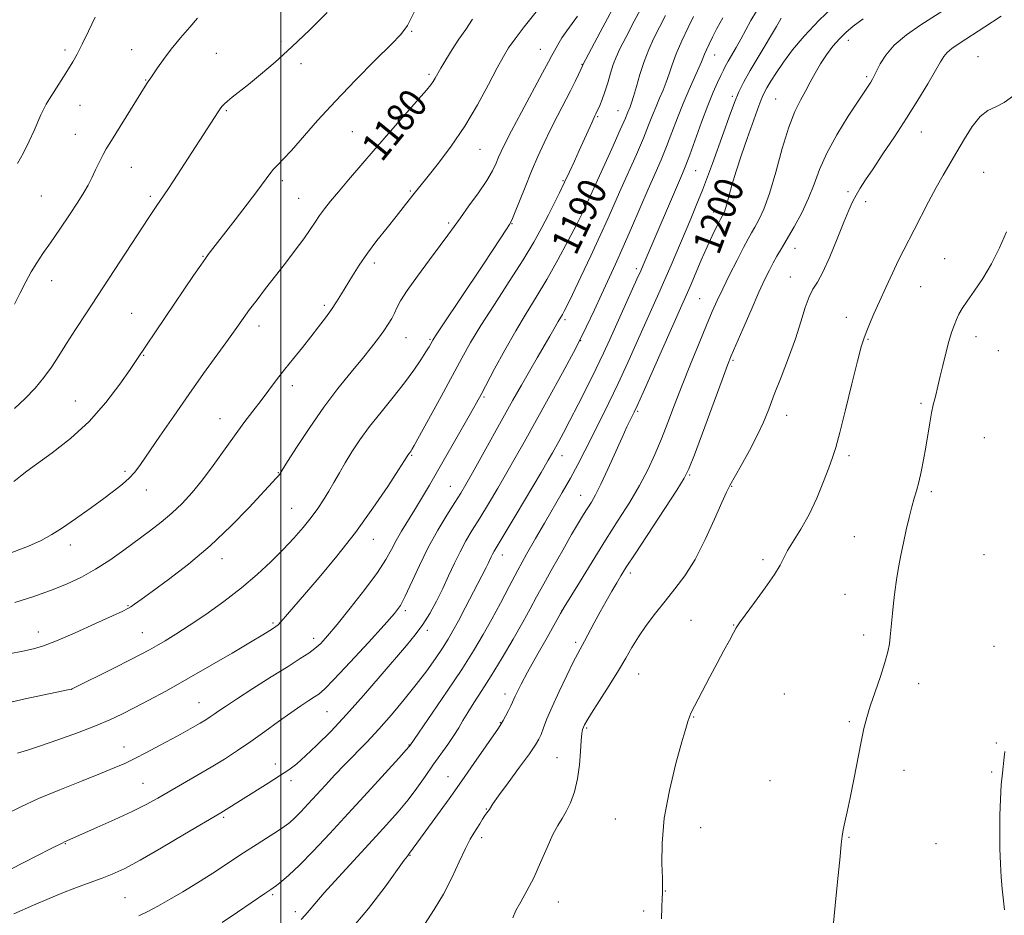
# Model space of a CAD drawing. Extents: x 2142300 to 2145200, y 312300 to 315200.
# Drawn here: x 2144427 to 2144703, y 314138 to 314389 of the extents above; entities that cross this region are included whole.
import ezdxf
from ezdxf.enums import TextEntityAlignment as Align

# ---------------------------------------------------------------- set-up
doc = ezdxf.new("R2010")
doc.units = 0
doc.header["$MEASUREMENT"] = 0
for name, color, linetype, lineweight in [('DTM SPOT ELEVATION', 2, 'Continuous', 13), ('GRID LINE', 7, 'Continuous', 0), ('INDEX CONTOUR', 41, 'Continuous', 13), ('INDEX CONTOUR LABEL', 244, 'Continuous', 0), ('INTERMEDIATE CONTOUR', 44, 'Continuous', 0)]:
    doc.layers.add(name, color=color, linetype=linetype, lineweight=lineweight)
doc.styles.add('Style-ITALICS', font='ITALICS.shx')

msp = doc.modelspace()

# ---------------------------------------------------------------- linework, layer by layer
at = {"layer": 'DTM SPOT ELEVATION'}
for p in [(2144536.73, 314386.13, 1178.15), (2144659.08, 314383.57, 1202.59), (2144439.58, 314380.88, 1171.64), (2144458.24, 314380.91, 1173.27), (2144500.03, 314383.3, 1175.64), (2144572.75, 314381.02, 1183.2), (2144481.94, 314379.88, 1174.96), (2144621.62, 314379.49, 1194.74), (2144695.46, 314379.01, 1207.17), (2144505.69, 314377.02, 1176.49), (2144584.41, 314376.85, 1185.92), (2144462.14, 314372.49, 1173.92), (2144541.55, 314373.99, 1179.71), (2144664.2, 314373.42, 1203.74), (2144626.55, 314367.9, 1197.7), (2144638.67, 314367.09, 1201.12), (2144443.7, 314365.34, 1172.79), (2144484.8, 314363.86, 1176.17), (2144588.83, 314362.14, 1188.17), (2144594.52, 314363.88, 1189.18), (2144442.4, 314357.26, 1173.11), (2144520.09, 314357.98, 1179.06), (2144679.49, 314357.85, 1206.77), (2144555.81, 314353.02, 1182.86), (2144458.17, 314347.99, 1174.83), (2144616.33, 314347.02, 1196.9), (2144697.01, 314346.54, 1208.99), (2144500.45, 314344.25, 1178.37), (2144579.11, 314344.26, 1187.85), (2144432.91, 314339.93, 1172.98), (2144463.5, 314339.81, 1175.71), (2144505, 314339.28, 1179.12), (2144536.33, 314341.35, 1181.82), (2144658.96, 314341.13, 1205.69), (2144584.88, 314337.72, 1189.77), (2144663.89, 314338.31, 1206.46), (2144621.3, 314335.4, 1199.44), (2144547.1, 314332.34, 1183.73), (2144564.83, 314332.18, 1186.07), (2144478.18, 314322.96, 1177.91), (2144644.15, 314325.28, 1204.7), (2144526.24, 314321.15, 1182.42), (2144686.11, 314322.32, 1209.1), (2144599.65, 314319.51, 1195.61), (2144435.78, 314316.23, 1174.65), (2144642.84, 314317.17, 1205.32), (2144679.38, 314314.53, 1208.89), (2144512.23, 314309.23, 1181.69), (2144617.38, 314311.17, 1201.04), (2144458.23, 314307.02, 1177.1), (2144493.92, 314303.43, 1180.54), (2144579.66, 314305.21, 1192.31), (2144658.56, 314305.89, 1207.35), (2144535.1, 314300.24, 1184.79), (2144541.87, 314299.73, 1185.84), (2144584.06, 314299.32, 1194), (2144664.55, 314299.71, 1208.12), (2144694.87, 314300.52, 1210.61), (2144461.62, 314295.22, 1178.1), (2144701.14, 314296.54, 1211.14), (2144626.79, 314293.88, 1204.2), (2144503.27, 314286.72, 1182.52), (2144442.4, 314282.48, 1177.12), (2144556.99, 314283.61, 1190.22), (2144679.41, 314281.76, 1209.71), (2144600.08, 314279.53, 1200.22), (2144482.95, 314277.48, 1181.29), (2144641.82, 314278.39, 1206.69), (2144697.15, 314272.19, 1211.4), (2144536.67, 314267.23, 1188.13), (2144578.83, 314267.07, 1196.65), (2144659.22, 314267.15, 1208.33), (2144456.37, 314262.71, 1179.71), (2144499.37, 314262.31, 1183.93), (2144614.65, 314261.72, 1204.15), (2144462.32, 314257.45, 1180.61), (2144547.53, 314258.51, 1191.14), (2144626.36, 314258.5, 1206.08), (2144682.34, 314257.05, 1210.3), (2144584.06, 314256, 1199.22), (2144503.05, 314252.39, 1185.04), (2144525.96, 314243.64, 1188.71), (2144660.79, 314244.41, 1209.1), (2144441.02, 314242.04, 1180.54), (2144483.5, 314238.26, 1184.56), (2144562.13, 314239.3, 1196.61), (2144635.19, 314237.96, 1207.68), (2144697.1, 314239.39, 1211.49), (2144597.97, 314234.18, 1204.42), (2144658.12, 314228.24, 1209.14), (2144457.15, 314225.05, 1183.89), (2144534.91, 314223.67, 1192.32), (2144578.87, 314223.71, 1201.99), (2144614.96, 314220.92, 1207.18), (2144497.87, 314220.18, 1187.78), (2144541.07, 314218.17, 1194.38), (2144626.96, 314219.63, 1207.95), (2144432.03, 314217.69, 1183.34), (2144461.18, 314217.48, 1185.16), (2144509.27, 314215.92, 1189.48), (2144663.37, 314216.85, 1209.54), (2144582.65, 314214.79, 1203.66), (2144699.92, 314213.62, 1211.78), (2144600.35, 314205.89, 1206.84), (2144441.37, 314201.6, 1186.01), (2144678.75, 314203.18, 1210.58), (2144562.81, 314200.28, 1201.46), (2144641.17, 314200.29, 1209.06), (2144477.08, 314197.86, 1189.16), (2144512.98, 314195.33, 1192.96), (2144615.76, 314193.84, 1208.08), (2144561.52, 314192.23, 1201.92), (2144585.75, 314190.73, 1206.19), (2144659.39, 314192.52, 1209.79), (2144456.04, 314185.42, 1189.34), (2144535.93, 314186.02, 1197.92), (2144700.6, 314186.57, 1211.88), (2144577.38, 314182.48, 1205.19), (2144498.48, 314180.63, 1193.45), (2144546.89, 314177.09, 1201.3), (2144674.72, 314178.86, 1210.67), (2144699.26, 314178.44, 1211.88), (2144461.43, 314175.22, 1191.1), (2144502.86, 314175.97, 1194.42), (2144637.16, 314175.96, 1209.21), (2144483.99, 314165.68, 1194.25), (2144557.63, 314168.04, 1203.91), (2144593.75, 314165.23, 1207.29), (2144617.7, 314162.77, 1208.67), (2144556.34, 314160.01, 1204.46), (2144659.3, 314160.14, 1210.08), (2144439.61, 314158.33, 1192.08), (2144683.65, 314158.37, 1211.2), (2144536.23, 314155.03, 1202.09), (2144497.74, 314144.03, 1198.24), (2144607.75, 314145.1, 1208.03), (2144456.33, 314143.19, 1195.07), (2144577.84, 314141.98, 1206.73), (2144504.06, 314139.29, 1199.55), (2144601.7, 314139.47, 1207.81)]:
    msp.add_point(p, dxfattribs=at)
at = {"layer": 'GRID LINE', "flags": 128}
msp.add_lwpolyline([(2144500, 315000), (2144500, 312500)], dxfattribs=at)
at = {"layer": 'INDEX CONTOUR', "flags": 128}
for points, elevation in [([(2144656.219, 314394.229), (2144650.922, 314389.251), (2144646.672, 314384.777), (2144643.436, 314380.884), (2144640.94, 314377.494), (2144638.949, 314374.551), (2144637.402, 314372.101), (2144636.275, 314370.215), (2144635.523, 314368.887), (2144635, 314367.846), (2144634.537, 314366.742), (2144633.976, 314365.247), (2144630.695, 314356.028), (2144629.111, 314351.451), (2144627.628, 314346.922), (2144626.454, 314342.95), (2144624.921, 314337.323), (2144624.437, 314335.806), (2144624.083, 314334.951), (2144623.332, 314333.589), (2144622.844, 314332.65), (2144622.044, 314331.069), (2144620.926, 314328.764), (2144619.508, 314325.685), (2144617.85, 314321.903), (2144614.72, 314314.568), (2144613.623, 314312.025), (2144612.43, 314309.326), (2144601.547, 314284.85), (2144599.859, 314281.092), (2144599.021, 314279.277), (2144597.926, 314277.067), (2144597.016, 314275.162), (2144595.649, 314272.18), (2144591.66, 314263.296), (2144589.717, 314259.117), (2144588.219, 314256.158), (2144587.055, 314254.12), (2144584.885, 314250.634), (2144583.462, 314248.264), (2144581.536, 314244.972), (2144579.015, 314240.587), (2144576.253, 314235.72), (2144573.716, 314231.179), (2144571.712, 314227.508), (2144569.911, 314224.182), (2144567.824, 314220.415), (2144565.114, 314215.671), (2144562.037, 314210.429), (2144559.004, 314205.423), (2144556.352, 314201.237), (2144554.153, 314197.861), (2144552.41, 314195.136), (2144551.073, 314192.877), (2144549.89, 314190.816), (2144548.558, 314188.653), (2144546.848, 314186.157), (2144542.669, 314180.318), (2144540.46, 314177.144), (2144538.162, 314173.882), (2144535.688, 314170.586), (2144532.931, 314167.239), (2144529.687, 314163.576), (2144525.731, 314159.264), (2144516.219, 314148.968), (2144512.188, 314144.523), (2144509.538, 314141.479), (2144507.938, 314139.555), (2144506.823, 314138.242), (2144505.716, 314137.103)], 1200), ([(2144607.81, 314390.515), (2144606.154, 314387.306), (2144604.599, 314384.16), (2144603.154, 314380.972), (2144601.837, 314377.606), (2144600.664, 314374.032), (2144599.668, 314370.621), (2144598.882, 314367.844), (2144598.321, 314366.036), (2144597.928, 314364.954), (2144597.292, 314363.393), (2144596.59, 314361.732), (2144595.141, 314358.441), (2144592.752, 314353.127), (2144585.359, 314336.801), (2144585.023, 314336.094), (2144584.301, 314334.654), (2144582.877, 314331.884), (2144580.555, 314327.439), (2144577.636, 314321.992), (2144574.543, 314316.468), (2144571.601, 314311.548), (2144568.753, 314306.94), (2144565.845, 314302.105), (2144562.813, 314296.736), (2144559.954, 314291.46), (2144556.131, 314284.272), (2144554.867, 314281.965), (2144553.175, 314278.963), (2144550.577, 314274.39), (2144544.322, 314263.445), (2144541.686, 314258.88), (2144539.469, 314255.103), (2144537.488, 314251.813), (2144533.856, 314245.917), (2144532.339, 314243.294), (2144531.027, 314240.818), (2144529.462, 314238.032), (2144527.077, 314234.381), (2144523.545, 314229.577), (2144519.498, 314224.372), (2144515.807, 314219.784), (2144513.123, 314216.572), (2144511.207, 314214.491), (2144509.601, 314213.04), (2144507.847, 314211.742), (2144505.48, 314210.201), (2144502.037, 314208.044), (2144497.315, 314205.071), (2144492.143, 314201.787), (2144487.613, 314198.87), (2144484.541, 314196.833), (2144482.649, 314195.526), (2144481.386, 314194.633), (2144480.259, 314193.869), (2144479.001, 314193.074), (2144477.409, 314192.123), (2144475.314, 314190.914), (2144472.699, 314189.441), (2144469.583, 314187.729), (2144466.048, 314185.829), (2144462.425, 314183.924), (2144459.105, 314182.222), (2144456.282, 314180.847), (2144453.347, 314179.545), (2144449.493, 314177.974), (2144444.2, 314175.89), (2144438.1, 314173.46), (2144432.112, 314170.95), (2144426.954, 314168.582), (2144422.547, 314166.388)], 1190), ([(2144553.79, 314389.468), (2144551.848, 314386.623), (2144549.922, 314383.863), (2144548.024, 314380.957), (2144546.291, 314378.142), (2144544.893, 314375.769), (2144543.28, 314372.94), (2144542.738, 314372.053), (2144542.068, 314371.115), (2144540.854, 314369.633), (2144538.636, 314367.065), (2144530.847, 314358.193), (2144526.421, 314353.121), (2144522.424, 314348.476), (2144519, 314344.443), (2144516.188, 314341.097), (2144513.993, 314338.458), (2144512.283, 314336.327), (2144510.89, 314334.454), (2144509.63, 314332.59), (2144508.243, 314330.489), (2144506.45, 314327.912), (2144504.069, 314324.709), (2144501.303, 314321.113), (2144495.767, 314313.993), (2144493.356, 314310.849), (2144491.276, 314308.073), (2144489.504, 314305.616), (2144487.678, 314303.029), (2144485.35, 314299.758), (2144478.39, 314290.126), (2144474.22, 314284.275), (2144469.997, 314278.222), (2144466.103, 314272.55), (2144460.734, 314264.678), (2144459.123, 314262.52), (2144457.567, 314260.828), (2144455.61, 314259.093), (2144453.11, 314257.126), (2144450.003, 314254.822), (2144446.318, 314252.151), (2144442.442, 314249.397), (2144438.856, 314246.921), (2144435.84, 314244.971), (2144432.895, 314243.345), (2144429.321, 314241.73), (2144424.677, 314239.938)], 1180), ([(2144703.357, 314329.834), (2144701.451, 314325.428), (2144699.206, 314320.888), (2144696.754, 314316.782), (2144694.374, 314313.286), (2144692.378, 314310.481), (2144690.99, 314308.381), (2144690.068, 314306.745), (2144689.38, 314305.267), (2144688.725, 314303.655), (2144688.032, 314301.673), (2144687.256, 314299.097), (2144686.385, 314295.845), (2144685.524, 314292.399), (2144684.804, 314289.383), (2144683.985, 314285.753), (2144683.685, 314284.492), (2144683.322, 314283.096), (2144682.892, 314281.365), (2144682.414, 314279.14), (2144681.905, 314276.324), (2144680.779, 314269.527), (2144680.153, 314265.952), (2144679.502, 314262.573), (2144678.847, 314259.643), (2144678.201, 314257.293), (2144677.545, 314255.166), (2144676.849, 314252.778), (2144676.095, 314249.778), (2144675.309, 314246.326), (2144674.532, 314242.715), (2144673.797, 314239.178), (2144673.132, 314235.731), (2144672.555, 314232.328), (2144672.086, 314228.964), (2144671.716, 314225.758), (2144671.427, 314222.863), (2144670.834, 314216.286), (2144670.599, 314214.36), (2144670.162, 314212.105), (2144669.35, 314209.126), (2144668.076, 314205.214), (2144666.59, 314200.904), (2144665.228, 314196.913), (2144664.231, 314193.698), (2144663.46, 314190.653), (2144662.677, 314186.911), (2144660.634, 314176.342), (2144659.602, 314171.191), (2144658.732, 314167.23), (2144658.056, 314164.346), (2144657.585, 314162.204), (2144657.302, 314160.387), (2144657.082, 314158.154), (2144656.774, 314154.683), (2144656.269, 314149.433), (2144655.613, 314142.973), (2144654.894, 314136.156)], 1210)]:
    msp.add_lwpolyline(points, dxfattribs=dict(at, elevation=elevation))
at = {"layer": 'INTERMEDIATE CONTOUR', "flags": 128}
for points, elevation in [([(2144594.295, 314394.723), (2144590.257, 314387.271), (2144584.746, 314376.847), (2144584.611, 314376.435), (2144584.123, 314375.371), (2144583.493, 314374.025), (2144582.529, 314372.032), (2144581.19, 314369.379), (2144577.55, 314362.419), (2144575.604, 314358.591), (2144573.788, 314354.806), (2144572.055, 314350.953), (2144570.309, 314346.846), (2144568.511, 314342.443), (2144565.551, 314335.038), (2144564.756, 314333.139), (2144564.142, 314331.958), (2144563.279, 314330.613), (2144559.533, 314324.919), (2144556.411, 314320.211), (2144545.247, 314303.485), (2144543.398, 314300.69), (2144542.614, 314299.469), (2144542.06, 314298.487), (2144541.566, 314297.644), (2144540.685, 314296.21), (2144539.282, 314294.002), (2144537.296, 314291.073), (2144534.695, 314287.536), (2144531.521, 314283.533), (2144528.115, 314279.338), (2144524.896, 314275.256), (2144522.191, 314271.53), (2144519.963, 314268.163), (2144518.083, 314265.095), (2144516.43, 314262.269), (2144514.917, 314259.633), (2144513.463, 314257.14), (2144511.981, 314254.729), (2144510.36, 314252.303), (2144508.484, 314249.752), (2144506.253, 314246.987), (2144503.644, 314243.995), (2144500.652, 314240.782), (2144497.258, 314237.36), (2144493.394, 314233.762), (2144488.981, 314230.025), (2144484.038, 314226.229), (2144478.991, 314222.621), (2144474.37, 314219.486), (2144470.583, 314217.038), (2144467.58, 314215.196), (2144465.194, 314213.804), (2144463.174, 314212.674), (2144460.93, 314211.486), (2144457.785, 314209.883), (2144453.38, 314207.668), (2144441.395, 314201.692), (2144441.259, 314201.655), (2144440.337, 314201.45), (2144428.403, 314198.894), (2144424.763, 314198.098)], 1186), ([(2144574.839, 314395.805), (2144568.23, 314387.32), (2144565.664, 314383.958), (2144563.855, 314381.434), (2144562.408, 314379.076), (2144560.699, 314375.898), (2144558.249, 314371.21), (2144555.132, 314365.486), (2144551.565, 314359.492), (2144547.802, 314353.919), (2144544.247, 314349.14), (2144541.345, 314345.454), (2144537.064, 314340.111), (2144534.357, 314336.686), (2144532.349, 314334.186), (2144529.792, 314331.035), (2144526.975, 314327.492), (2144524.272, 314323.902), (2144521.979, 314320.554), (2144520.076, 314317.522), (2144517.03, 314312.454), (2144515.651, 314310.261), (2144514.188, 314308.073), (2144512.527, 314305.738), (2144510.629, 314303.207), (2144508.478, 314300.455), (2144506.085, 314297.484), (2144503.584, 314294.403), (2144501.137, 314291.345), (2144498.858, 314288.407), (2144494.483, 314282.627), (2144492.17, 314279.593), (2144489.687, 314276.309), (2144486.996, 314272.65), (2144481.069, 314264.349), (2144478.078, 314260.339), (2144475.209, 314256.82), (2144472.39, 314253.747), (2144469.509, 314250.999), (2144466.465, 314248.448), (2144463.214, 314245.953), (2144455.985, 314240.611), (2144452.079, 314237.838), (2144448.11, 314235.267), (2144444.13, 314233.058), (2144439.982, 314231.124), (2144435.461, 314229.32), (2144430.48, 314227.55), (2144425.436, 314225.911)], 1182), ([(2144602.066, 314394.459), (2144599.05, 314388.918), (2144596.671, 314384.402), (2144595.046, 314381.218), (2144593.973, 314378.893), (2144593.171, 314376.763), (2144592.405, 314374.318), (2144591.633, 314371.691), (2144590.854, 314369.17), (2144590.084, 314367.007), (2144589.39, 314365.288), (2144588.351, 314362.949), (2144588.074, 314362.399), (2144587.762, 314361.749), (2144587.173, 314360.47), (2144583.666, 314352.694), (2144582.297, 314349.694), (2144580.921, 314346.726), (2144579.533, 314343.785), (2144578.119, 314340.851), (2144576.633, 314337.838), (2144575.022, 314334.644), (2144573.196, 314331.132), (2144570.917, 314327.021), (2144567.907, 314321.997), (2144564.053, 314315.944), (2144559.89, 314309.535), (2144556.115, 314303.643), (2144553.204, 314298.838), (2144550.751, 314294.479), (2144544.924, 314283.71), (2144537.437, 314269.98), (2144536.783, 314268.825), (2144536.549, 314268.469), (2144535.951, 314267.72), (2144535.65, 314267.287), (2144535.352, 314266.798), (2144534.678, 314265.737), (2144533.011, 314263.139), (2144529.994, 314258.498), (2144525.858, 314252.378), (2144520.98, 314245.611), (2144515.768, 314238.964), (2144510.75, 314232.941), (2144501.356, 314222.022), (2144500.068, 314220.562), (2144499.262, 314219.725), (2144498.662, 314219.228), (2144497.991, 314218.791), (2144496.927, 314218.127), (2144494.96, 314216.922), (2144491.534, 314214.86), (2144486.343, 314211.775), (2144480.08, 314208.1), (2144473.687, 314204.42), (2144467.947, 314201.215), (2144463.017, 314198.549), (2144458.893, 314196.379), (2144455.452, 314194.623), (2144452.095, 314193.042), (2144448.1, 314191.357), (2144443.029, 314189.395), (2144437.569, 314187.399), (2144432.691, 314185.717), (2144429.073, 314184.577), (2144426.243, 314183.723)], 1188), ([(2144633.33, 314391.774), (2144631.784, 314389.131), (2144630.344, 314386.469), (2144628.969, 314383.898), (2144627.644, 314381.525), (2144625.433, 314377.719), (2144624.682, 314376.383), (2144624.045, 314375.164), (2144623.337, 314373.727), (2144622.402, 314371.759), (2144621.192, 314369.027), (2144619.69, 314365.321), (2144617.927, 314360.627), (2144614.612, 314351.481), (2144613.517, 314348.587), (2144612.559, 314346.25), (2144601.598, 314320.524), (2144600.926, 314318.986), (2144599.846, 314316.576), (2144592.21, 314299.713), (2144590.432, 314295.833), (2144588.414, 314291.582), (2144585.977, 314286.63), (2144583.392, 314281.501), (2144581.047, 314276.937), (2144579.239, 314273.503), (2144577.919, 314271.069), (2144576.145, 314267.888), (2144574.995, 314265.893), (2144572.946, 314262.404), (2144565.964, 314250.639), (2144559.813, 314240.341), (2144559.352, 314239.51), (2144558.977, 314238.739), (2144558.124, 314236.911), (2144557.556, 314235.777), (2144551.709, 314224.447), (2144549.813, 314220.832), (2144548.273, 314217.998), (2144546.884, 314215.625), (2144545.335, 314213.185), (2144543.366, 314210.253), (2144540.918, 314206.805), (2144537.994, 314202.922), (2144534.628, 314198.716), (2144531.029, 314194.448), (2144527.449, 314190.41), (2144524.086, 314186.819), (2144517.989, 314180.551), (2144515.173, 314177.581), (2144512.503, 314174.7), (2144507.667, 314169.452), (2144505.606, 314167.263), (2144503.899, 314165.519), (2144502.548, 314164.257), (2144501.19, 314163.198), (2144499.37, 314161.982), (2144493.398, 314158.212), (2144489.53, 314155.729), (2144480.992, 314150.096), (2144476.693, 314147.327), (2144472.608, 314144.828), (2144468.865, 314142.651), (2144465.582, 314140.82), (2144462.793, 314139.336), (2144460.198, 314138.101)], 1196), ([(2144687.631, 314393.186), (2144679.393, 314387.887), (2144675.348, 314385.07), (2144671.955, 314382.226), (2144669.556, 314379.45), (2144667.999, 314376.944), (2144666.342, 314373.574), (2144665.834, 314372.651), (2144665.353, 314371.882), (2144661.829, 314366.544), (2144659.049, 314362.27), (2144655.872, 314357.12), (2144653.017, 314351.936), (2144650.995, 314347.36), (2144649.482, 314343.253), (2144647.945, 314339.28), (2144646.003, 314335.22), (2144643.86, 314331.307), (2144640.3, 314325.21), (2144639.072, 314323.069), (2144638.019, 314321.166), (2144636.968, 314319.163), (2144635.709, 314316.586), (2144634.025, 314312.919), (2144631.821, 314307.941), (2144629.487, 314302.582), (2144627.536, 314298.063), (2144626.277, 314295.106), (2144625.223, 314292.449), (2144623.68, 314288.335), (2144615.924, 314267.384), (2144614.409, 314263.439), (2144613.096, 314260.793), (2144610.97, 314257.421), (2144599.296, 314239.614), (2144596.828, 314235.807), (2144595.338, 314233.434), (2144594.171, 314231.481), (2144592.801, 314229.135), (2144591.217, 314226.365), (2144589.538, 314223.344), (2144587.882, 314220.266), (2144585.123, 314215.062), (2144583.261, 314211.665), (2144581.99, 314209.203), (2144580.136, 314205.449), (2144578.008, 314200.998), (2144576.052, 314196.72), (2144574.611, 314193.316), (2144573.628, 314190.788), (2144572.944, 314188.969), (2144572.349, 314187.597), (2144571.423, 314186.035), (2144569.697, 314183.554), (2144566.921, 314179.736), (2144563.745, 314175.406), (2144561.046, 314171.702), (2144559.472, 314169.475), (2144558.467, 314167.94), (2144557.742, 314166.99), (2144557.205, 314166.228), (2144556.537, 314165.173), (2144555.77, 314163.926), (2144554.952, 314162.626), (2144554.094, 314161.308), (2144553.081, 314159.597), (2144551.771, 314157.011), (2144550.052, 314153.253), (2144547.963, 314148.755), (2144545.577, 314144.134), (2144542.983, 314139.844), (2144540.333, 314135.705)], 1204), ([(2144615.637, 314390.21), (2144614.164, 314387.153), (2144612.439, 314383.445), (2144610.851, 314379.784), (2144609.688, 314376.711), (2144608.826, 314374.144), (2144608.04, 314371.846), (2144607.154, 314369.61), (2144606.186, 314367.363), (2144605.206, 314365.059), (2144604.237, 314362.61), (2144603.115, 314359.738), (2144601.631, 314356.121), (2144599.665, 314351.594), (2144595.312, 314341.834), (2144591.643, 314333.519), (2144589.516, 314328.812), (2144586.869, 314323.108), (2144584.104, 314317.238), (2144581.772, 314312.338), (2144580.278, 314309.244), (2144579.451, 314307.594), (2144578.973, 314306.721), (2144577.77, 314304.724), (2144576.563, 314302.58), (2144575.463, 314300.663), (2144571.886, 314294.576), (2144569.714, 314290.845), (2144567.472, 314286.923), (2144565.076, 314282.661), (2144553.754, 314262.319), (2144551.91, 314259.069), (2144550.432, 314256.574), (2144548.79, 314253.94), (2144546.596, 314250.461), (2144544.013, 314246.192), (2144541.339, 314241.377), (2144538.844, 314236.318), (2144534.918, 314227.732), (2144533.545, 314225.12), (2144531.863, 314222.817), (2144529.026, 314219.606), (2144524.558, 314214.717), (2144519.437, 314209.177), (2144515.004, 314204.462), (2144512.24, 314201.657), (2144510.663, 314200.279), (2144509.431, 314199.453), (2144507.829, 314198.436), (2144505.657, 314196.998), (2144502.845, 314195.044), (2144499.388, 314192.542), (2144495.545, 314189.738), (2144491.639, 314186.948), (2144487.909, 314184.412), (2144484.251, 314182.064), (2144480.476, 314179.761), (2144476.48, 314177.41), (2144465.542, 314171.102), (2144462.284, 314169.305), (2144458.394, 314167.34), (2144453.531, 314165.073), (2144448.484, 314162.814), (2144439.376, 314158.817), (2144438.705, 314158.486), (2144435.5, 314156.833), (2144431.85, 314154.974), (2144420.286, 314149.133)], 1192), ([(2144583.212, 314390.306), (2144580.154, 314386.272), (2144578.815, 314384.275), (2144577.629, 314382.306), (2144576.687, 314380.63), (2144575.978, 314379.307), (2144575.065, 314377.57), (2144573.405, 314374.449), (2144567.501, 314363.455), (2144564.678, 314358.152), (2144562.835, 314354.591), (2144561.769, 314352.385), (2144561.074, 314350.779), (2144560.361, 314349.099), (2144559.335, 314347.02), (2144557.723, 314344.303), (2144555.386, 314340.853), (2144552.74, 314337.157), (2144550.338, 314333.845), (2144546.875, 314328.977), (2144544.722, 314326.041), (2144541.673, 314321.979), (2144538.296, 314317.449), (2144535.403, 314313.399), (2144533.589, 314310.538), (2144532.58, 314308.606), (2144531.887, 314307.104), (2144531.097, 314305.605), (2144530.103, 314303.972), (2144528.876, 314302.145), (2144527.364, 314300.042), (2144525.427, 314297.509), (2144522.908, 314294.375), (2144519.711, 314290.507), (2144516.013, 314285.929), (2144512.057, 314280.707), (2144508.116, 314275.039), (2144504.598, 314269.668), (2144501.942, 314265.472), (2144500.43, 314263.06), (2144499.725, 314261.968), (2144499.334, 314261.461), (2144498.764, 314260.834), (2144491.145, 314252.629), (2144486.013, 314247.339), (2144480.179, 314241.797), (2144474.155, 314236.703), (2144468.548, 314232.376), (2144463.983, 314229.042), (2144460.911, 314226.831), (2144459.056, 314225.515), (2144457.967, 314224.772), (2144457.12, 314224.26), (2144455.708, 314223.562), (2144452.86, 314222.24), (2144448.078, 314220.044), (2144442.387, 314217.476), (2144437.193, 314215.228), (2144433.496, 314213.805), (2144430.68, 314212.976), (2144427.72, 314212.323), (2144423.877, 314211.519)], 1184), ([(2144537.438, 314391.44), (2144535.516, 314387.692), (2144533.695, 314385.204), (2144530.927, 314382.366), (2144526.49, 314377.971), (2144520.982, 314372.43), (2144515.336, 314366.556), (2144510.334, 314361.077), (2144502.982, 314352.696), (2144500.712, 314350.236), (2144499.152, 314348.636), (2144498.011, 314347.421), (2144496.976, 314346.127), (2144493.599, 314341.534), (2144490.61, 314337.592), (2144487.246, 314333.219), (2144479.69, 314323.534), (2144478.868, 314322.403), (2144477.564, 314320.527), (2144475.578, 314317.605), (2144459.708, 314294.04), (2144457.844, 314291.307), (2144454.918, 314287.128), (2144450.992, 314281.998), (2144446.274, 314276.704), (2144441.058, 314271.933), (2144435.973, 314267.931), (2144428.851, 314262.735), (2144427.094, 314261.403), (2144425.183, 314259.915)], 1178), ([(2144623.888, 314389.862), (2144622.259, 314386.898), (2144621.013, 314384.431), (2144620.043, 314382.449), (2144619.303, 314380.894), (2144618.772, 314379.695), (2144617.944, 314377.583), (2144617.198, 314375.845), (2144615.986, 314373.186), (2144614.444, 314369.773), (2144612.785, 314365.897), (2144611.182, 314361.828), (2144609.639, 314357.743), (2144608.121, 314353.801), (2144606.579, 314350.061), (2144604.905, 314346.202), (2144602.978, 314341.807), (2144598.323, 314331.044), (2144595.958, 314325.649), (2144593.796, 314320.855), (2144589.871, 314312.331), (2144587.893, 314307.993), (2144585.59, 314303.113), (2144582.661, 314297.283), (2144578.951, 314290.328), (2144574.925, 314283.005), (2144568.2, 314270.936), (2144565.718, 314266.513), (2144563.35, 314262.361), (2144560.801, 314257.99), (2144558.198, 314253.607), (2144555.769, 314249.593), (2144553.684, 314246.202), (2144551.882, 314243.194), (2144550.242, 314240.199), (2144548.655, 314236.93), (2144547.058, 314233.435), (2144545.399, 314229.847), (2144543.636, 314226.294), (2144541.769, 314222.894), (2144539.81, 314219.764), (2144537.712, 314216.91), (2144535.212, 314213.884), (2144527.859, 314205.303), (2144523.173, 314199.871), (2144518.415, 314194.518), (2144514.014, 314189.821), (2144510.157, 314185.937), (2144506.973, 314182.92), (2144504.478, 314180.739), (2144502.233, 314179.021), (2144499.691, 314177.307), (2144496.485, 314175.269), (2144483.193, 314167.013), (2144473.002, 314160.955), (2144466.574, 314157.172), (2144460.561, 314153.723), (2144456.084, 314151.315), (2144452.788, 314149.756), (2144449.951, 314148.629), (2144443.537, 314146.35), (2144439.58, 314144.847), (2144435.09, 314142.991), (2144430.704, 314141.087), (2144425.196, 314138.625)], 1194), ([(2144476.696, 314389.754), (2144474.5, 314387.296), (2144471.864, 314384.229), (2144469.276, 314381.056), (2144467.134, 314378.212), (2144465.5, 314375.872), (2144463.624, 314373.082), (2144462.872, 314372.021), (2144462.488, 314371.438), (2144452.081, 314354.779), (2144451.084, 314353.132), (2144450.227, 314351.546), (2144449.228, 314349.517), (2144448.126, 314347.214), (2144447.041, 314344.974), (2144446.021, 314342.994), (2144444.825, 314340.913), (2144443.142, 314338.228), (2144440.79, 314334.635), (2144438.092, 314330.607), (2144435.5, 314326.818), (2144433.362, 314323.755), (2144431.606, 314321.174), (2144430.057, 314318.648), (2144428.556, 314315.843), (2144427.016, 314312.795), (2144425.368, 314309.635)], 1174), ([(2144513.021, 314391.343), (2144508.177, 314386.555), (2144503.12, 314381.724), (2144498.431, 314377.487), (2144494.326, 314373.974), (2144490.928, 314371.189), (2144486.404, 314367.597), (2144485.061, 314366.508), (2144484.156, 314365.689), (2144483.532, 314365.007), (2144483.029, 314364.334), (2144482.497, 314363.546), (2144470.992, 314345.73), (2144468.746, 314342.29), (2144467.186, 314339.972), (2144465.278, 314337.27), (2144464.308, 314335.848), (2144462.852, 314333.648), (2144445.527, 314307.143), (2144442.526, 314302.52), (2144439.994, 314298.55), (2144437.827, 314295.085), (2144435.797, 314291.958), (2144433.645, 314288.995), (2144431.166, 314286.059), (2144428.384, 314283.149), (2144425.378, 314280.303)], 1176), ([(2144447.991, 314390.04), (2144446.121, 314386.141), (2144444.357, 314382.501), (2144442.94, 314379.724), (2144441.736, 314377.561), (2144440.525, 314375.55), (2144439.148, 314373.344), (2144435.23, 314367.201), (2144434.303, 314365.676), (2144433.515, 314364.217), (2144432.789, 314362.646), (2144430.934, 314358.327), (2144429.541, 314355.271), (2144427.913, 314351.988), (2144426.213, 314349.001)], 1172), ([(2144640.266, 314389.749), (2144638.934, 314387.492), (2144634.042, 314379.283), (2144631.579, 314375.093), (2144629.778, 314371.89), (2144628.43, 314369.169), (2144627.156, 314366.12), (2144625.669, 314362.163), (2144624.045, 314357.643), (2144621.008, 314349.078), (2144619.634, 314345.328), (2144618.207, 314341.605), (2144616.624, 314337.681), (2144614.905, 314333.548), (2144609.415, 314320.549), (2144607.661, 314316.473), (2144606.002, 314312.705), (2144599.916, 314299.117), (2144597.27, 314293.25), (2144594.551, 314287.368), (2144591.933, 314281.912), (2144589.481, 314276.959), (2144585.197, 314268.469), (2144583.231, 314264.665), (2144581.164, 314260.834), (2144578.868, 314256.777), (2144573.878, 314248.217), (2144571.378, 314243.885), (2144568.907, 314239.504), (2144566.447, 314235.015), (2144563.988, 314230.39), (2144561.545, 314225.751), (2144559.141, 314221.253), (2144556.735, 314216.943), (2144554.044, 314212.429), (2144550.722, 314207.205), (2144546.632, 314201.063), (2144542.467, 314194.945), (2144536.189, 314185.802), (2144535.998, 314185.562), (2144535.169, 314184.621), (2144533.061, 314182.284), (2144529.268, 314178.106), (2144524.299, 314172.658), (2144518.896, 314166.764), (2144513.715, 314161.161), (2144509.077, 314156.235), (2144505.214, 314152.287), (2144502.296, 314149.517), (2144500.218, 314147.732), (2144498.81, 314146.642), (2144497.885, 314145.971), (2144497.203, 314145.504), (2144495.529, 314144.385), (2144487.873, 314139.131), (2144483.612, 314136.237)], 1198), ([(2144663.213, 314389.552), (2144660.396, 314387.534), (2144658.33, 314385.807), (2144656.571, 314384.016), (2144654.769, 314381.893), (2144652.956, 314379.491), (2144651.263, 314376.946), (2144649.779, 314374.377), (2144648.423, 314371.826), (2144647.074, 314369.319), (2144645.631, 314366.765), (2144644.067, 314363.62), (2144642.38, 314359.22), (2144640.578, 314353.231), (2144638.745, 314346.598), (2144636.983, 314340.592), (2144635.383, 314336.192), (2144633.991, 314333.216), (2144632.848, 314331.185), (2144631.93, 314329.608), (2144630.986, 314327.904), (2144629.704, 314325.474), (2144627.889, 314321.943), (2144625.818, 314317.837), (2144623.88, 314313.907), (2144622.341, 314310.645), (2144620.954, 314307.508), (2144619.345, 314303.689), (2144617.254, 314298.634), (2144614.872, 314292.793), (2144612.503, 314286.862), (2144610.385, 314281.404), (2144608.478, 314276.436), (2144606.675, 314271.838), (2144604.861, 314267.479), (2144602.88, 314263.188), (2144600.569, 314258.783), (2144597.802, 314254.096), (2144594.604, 314249.001), (2144591.041, 314243.386), (2144587.256, 314237.32), (2144583.731, 314231.59), (2144579.478, 314224.611), (2144578.437, 314222.841), (2144574.659, 314216.171), (2144571.791, 314211.074), (2144569.173, 314206.369), (2144567.383, 314203.059), (2144566.321, 314200.99), (2144565.719, 314199.717), (2144564.976, 314198.01), (2144564.502, 314196.998), (2144563.807, 314195.621), (2144563.018, 314194.115), (2144562.319, 314192.821), (2144561.78, 314191.895), (2144561.015, 314190.75), (2144554.1, 314180.849), (2144551.571, 314177.203), (2144548.781, 314173.141), (2144547.191, 314170.905), (2144544.67, 314167.425), (2144539.164, 314159.863), (2144536.134, 314155.626), (2144535.481, 314154.859), (2144534.619, 314153.705), (2144529.249, 314146.23), (2144524.601, 314140.11), (2144519.106, 314133.583)], 1202), ([(2144701.93, 314390.388), (2144697.361, 314387.336), (2144690.156, 314382.689), (2144688.115, 314381.297), (2144686.785, 314380.197), (2144685.845, 314379.081), (2144684.89, 314377.523), (2144683.493, 314375.066), (2144681.337, 314371.397), (2144678.543, 314366.801), (2144675.345, 314361.71), (2144671.986, 314356.547), (2144668.765, 314351.709), (2144665.993, 314347.586), (2144663.899, 314344.447), (2144662.373, 314342.076), (2144661.227, 314340.135), (2144660.258, 314338.254), (2144659.218, 314335.913), (2144657.848, 314332.563), (2144655.992, 314327.935), (2144653.907, 314322.888), (2144651.952, 314318.561), (2144650.398, 314315.74), (2144649.168, 314313.78), (2144648.098, 314311.679), (2144647.023, 314308.635), (2144645.794, 314304.628), (2144644.256, 314299.841), (2144642.336, 314294.513), (2144640.26, 314289.124), (2144638.334, 314284.222), (2144636.751, 314280.159), (2144635.272, 314276.542), (2144633.548, 314272.794), (2144631.368, 314268.555), (2144629.076, 314264.358), (2144625.911, 314258.762), (2144624.934, 314256.861), (2144623.642, 314253.993), (2144621.602, 314249.308), (2144618.986, 314243.581), (2144616.121, 314237.994), (2144613.271, 314233.449), (2144610.478, 314229.732), (2144607.72, 314226.346), (2144605.006, 314222.912), (2144602.462, 314219.496), (2144600.244, 314216.278), (2144598.415, 314213.338), (2144596.673, 314210.345), (2144594.623, 314206.868), (2144592.036, 314202.688), (2144587.095, 314194.917), (2144585.755, 314192.764), (2144585.118, 314191.65), (2144584.832, 314191.026), (2144584.608, 314190.367), (2144584.393, 314189.247), (2144584.193, 314187.265), (2144583.994, 314184.178), (2144583.689, 314180.39), (2144583.15, 314176.462), (2144582.293, 314172.878), (2144581.21, 314169.801), (2144580.042, 314167.314), (2144578.883, 314165.38), (2144577.666, 314163.466), (2144576.28, 314160.914), (2144574.649, 314157.29), (2144572.828, 314153.03), (2144570.906, 314148.789), (2144568.988, 314145.105), (2144567.255, 314142.056), (2144565.906, 314139.601), (2144565.062, 314137.564)], 1206), ([(2144705.417, 314368.118), (2144702.776, 314366.176), (2144700.407, 314364.964), (2144698.201, 314363.886), (2144696.034, 314362.212), (2144693.815, 314359.433), (2144691.605, 314355.931), (2144689.501, 314352.309), (2144685.676, 314345.801), (2144683.708, 314342.307), (2144681.574, 314338.294), (2144677.527, 314330.415), (2144674.621, 314324.813), (2144673.171, 314321.913), (2144671.445, 314318.309), (2144669.577, 314314.294), (2144667.786, 314310.343), (2144666.251, 314306.859), (2144665.013, 314303.959), (2144664.076, 314301.692), (2144663.391, 314299.899), (2144662.69, 314297.604), (2144661.651, 314293.628), (2144660.075, 314287.3), (2144658.267, 314279.989), (2144656.653, 314273.575), (2144655.526, 314269.389), (2144654.636, 314266.58), (2144653.595, 314263.747), (2144652.104, 314259.841), (2144650.214, 314255.216), (2144648.059, 314250.577), (2144645.803, 314246.513), (2144642.05, 314240.504), (2144640.965, 314238.466), (2144639.951, 314236.46), (2144638.349, 314233.787), (2144635.75, 314230.035), (2144632.74, 314225.917), (2144630.149, 314222.426), (2144628.577, 314220.254), (2144627.681, 314218.874), (2144626.887, 314217.456), (2144625.727, 314215.33), (2144624.176, 314212.46), (2144622.316, 314208.975), (2144620.269, 314205.078), (2144614.874, 314194.738), (2144614.702, 314194.339), (2144614.552, 314193.924), (2144614.096, 314192.545), (2144613.525, 314190.657), (2144612.448, 314186.907), (2144610.777, 314180.809), (2144608.942, 314173.249), (2144607.5, 314165.453), (2144606.857, 314158.491), (2144606.798, 314152.8), (2144606.954, 314148.66), (2144607.029, 314146.15), (2144607, 314144.55), (2144606.918, 314142.941), (2144606.824, 314140.556), (2144606.741, 314137.23)], 1208), ([(2144702.905, 314184.134), (2144702.778, 314182.551), (2144702.241, 314178.079), (2144701.949, 314174.857), (2144701.721, 314170.831), (2144701.576, 314166.27), (2144701.519, 314161.531), (2144701.557, 314156.938), (2144701.684, 314152.68), (2144701.899, 314148.91), (2144702.186, 314145.698), (2144702.838, 314139.784)], 1212)]:
    msp.add_lwpolyline(points, dxfattribs=dict(at, elevation=elevation))

# ---------------------------------------------------------------- texts
at = {"layer": 'INDEX CONTOUR LABEL', "style": 'Style-ITALICS', "width": 0.875}
for s, rotation, p in [('1180', 50.9, (2144525.202, 314351.704, 1180)), ('1200', 69.5, (2144618.974, 314324.466, 1200)), ('1190', 64.3, (2144579.069, 314324.666, 1190))]:
    msp.add_text(s, height=8, rotation=rotation, dxfattribs=at).set_placement(p, align=Align.MIDDLE_LEFT)

doc.saveas('drawing.dxf')
